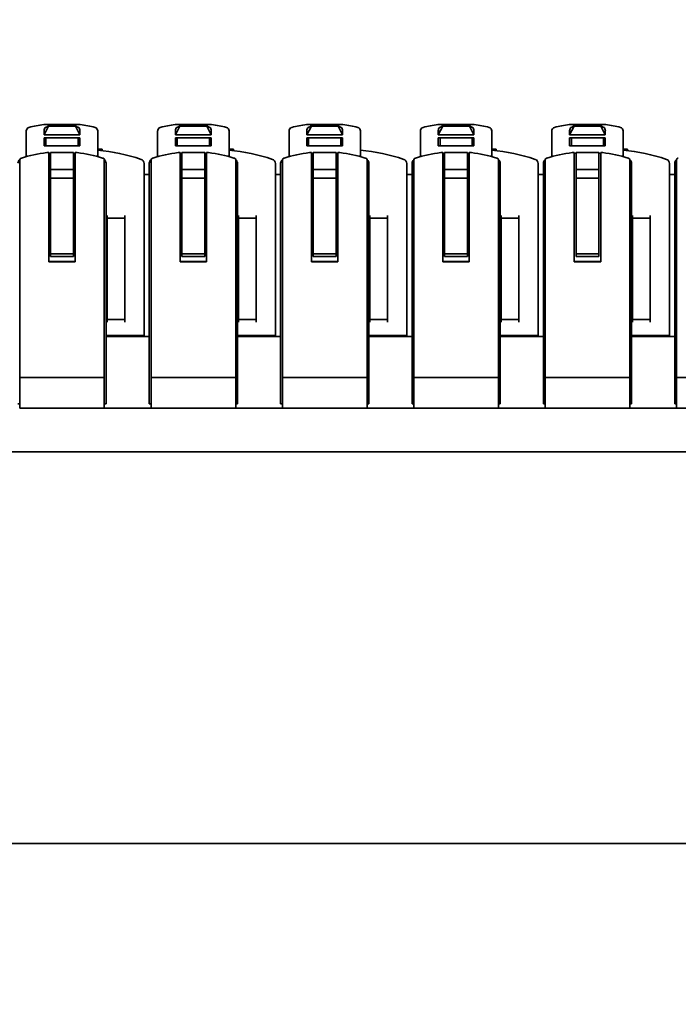
# Model space of a CAD drawing. Units: inches. Extents: x 789 to 2402, y 1100 to 2977.
# Drawn here: x 1717 to 1720, y 2882 to 2886 of the extents above; entities that cross this region are included whole.
import ezdxf

# ---------------------------------------------------------------- set-up
doc = ezdxf.new("R2010")
doc.units = ezdxf.units.IN
doc.header["$MEASUREMENT"] = 0
doc.layers.get('Defpoints').update_dxf_attribs({"linetype": 'CONTINUOUS'})
for name, color, linetype in [('0100.0 MAIN  LEFT HAND MACHINE TIPOFF', 7, 'CONTINUOUS'), ('0602.0 TIPOFF WITH 8FT MAGAZINE LEFT SIDE LOAD', 7, 'CONTINUOUS'), ('1', 7, 'CONTINUOUS')]:
    doc.layers.add(name, color=color, linetype=linetype)
doc.layers.add('Visible Edges(Pearson)', color=7, linetype='CONTINUOUS', lineweight=35)
doc.styles.add('CONVERTER_1', font='simplex.shx', dxfattribs={"width": 0.95})
doc.styles.add('Text1', font='arial.ttf', dxfattribs={"width": 0.95})
doc.dimstyles.new('ACAD DIMS', dxfattribs={"dimtxt": 3, "dimasz": 1.5, "dimexe": 1.5, "dimexo": 1.5, "dimgap": 0.09, "dimtad": 0, "dimtih": 1, "dimtoh": 1, "dimdec": 3, "dimzin": 12, "dimdsep": 46, "dimlunit": 4, "dimtxsty": 'CONVERTER_1', "dimcen": 0.09, "dimclrd": 1, "dimclre": 1, "dimclrt": 256, "dimadec": 0, "dimazin": 0, "dimtfac": 1, "dimtdec": 3, "dimtofl": 0, "dimtmove": 0, "dimatfit": 3, "dimfxl": 1.5, "dimfrac": 2, "dimtolj": 1, "dimtzin": 0, "dimarcsym": 0})
doc.dimstyles.new('ACAD DIMS$0', dxfattribs={"dimtxt": 1.5, "dimasz": 1.5, "dimexe": 1.5, "dimexo": 1.5, "dimgap": 0.09, "dimtad": 0, "dimtih": 1, "dimtoh": 1, "dimdec": 6, "dimzin": 12, "dimdsep": 46, "dimlunit": 4, "dimtxsty": 'Text1', "dimcen": 0.18, "dimclrd": 1, "dimclre": 1, "dimclrt": 256, "dimadec": 0, "dimazin": 0, "dimtfac": 1, "dimtdec": 6, "dimtofl": 0, "dimtmove": 0, "dimatfit": 3, "dimfxl": 1.5, "dimfrac": 2, "dimtolj": 1, "dimtzin": 0, "dimarcsym": 0})

# ---------------------------------------------------------------- blocks, each defined once
blk = doc.blocks.new('*D169')
at = {"layer": '0100.0 MAIN  LEFT HAND MACHINE TIPOFF', "color": 1, "lineweight": -2, "transparency": 16777216}
for p, q in [((1713.1387, 2915.2543), (1855.4843, 2915.2543)), ((1853.9843, 2913.7543), (1853.9843, 2821.6844)), ((1853.9843, 2715.0807), (1853.9843, 2817.8506)), ((1660.1537, 2713.5807), (1855.4843, 2713.5807))]:
    blk.add_line(p, q, dxfattribs=at)
at = {"layer": '0100.0 MAIN  LEFT HAND MACHINE TIPOFF', "color": 1, "transparency": 16777216}
for points in [[(1853.7343, 2913.7543), (1854.2343, 2913.7543), (1853.9843, 2915.2543)], [(1853.7343, 2715.0807), (1854.2343, 2715.0807), (1853.9843, 2713.5807)]]:
    blk.add_solid(points, dxfattribs=at)
at = {"layer": 'Defpoints', "color": 0, "transparency": 16777216}
for p in [(1711.6387, 2915.2543), (1853.9843, 2915.2543), (1658.6537, 2713.5807)]:
    blk.add_point(p, dxfattribs=at)
at = {"layer": '0100.0 MAIN  LEFT HAND MACHINE TIPOFF', "transparency": 16777216, "char_height": 1.5, "attachment_point": 5, "style": 'Text1'}
for s, insert in [('\\A1;16\'-9 5/8"', (1853.9843, 2820.6331)), ('\\A1;[5123mm]', (1853.9843, 2818.7162))]:
    blk.add_mtext(s, dxfattribs=dict(at, insert=insert))
blk = doc.blocks.new('*D202')
at = {"layer": '0602.0 TIPOFF WITH 8FT MAGAZINE LEFT SIDE LOAD', "color": 1, "linetype": 'Continuous', "lineweight": -2, "transparency": 16777216}
for p, q in [((1522.6064, 2779.0237), (1522.6064, 2975.2289)), ((1835.186, 2861.2704), (1835.186, 2975.2289)), ((1524.1064, 2973.7289), (1681.6594, 2973.7289)), ((1833.686, 2973.7289), (1690.4264, 2973.7289))]:
    blk.add_line(p, q, dxfattribs=at)
at = {"layer": '0602.0 TIPOFF WITH 8FT MAGAZINE LEFT SIDE LOAD', "color": 1, "linetype": 'Continuous', "transparency": 16777216}
for points in [[(1524.1064, 2973.9789), (1524.1064, 2973.4789), (1522.6064, 2973.7289)], [(1833.686, 2973.9789), (1833.686, 2973.4789), (1835.186, 2973.7289)]]:
    blk.add_solid(points, dxfattribs=at)
at = {"layer": 'Defpoints', "color": 0, "linetype": 'Continuous', "transparency": 16777216}
for p in [(1835.186, 2973.7289), (1835.186, 2859.7704), (1522.6064, 2777.5237)]:
    blk.add_point(p, dxfattribs=at)
at = {"layer": '0602.0 TIPOFF WITH 8FT MAGAZINE LEFT SIDE LOAD', "linetype": 'Continuous', "transparency": 16777216, "char_height": 1.5, "attachment_point": 5, "style": 'Text1'}
for s, insert in [('\\A1;26\'-0 5/8"', (1686.0429, 2974.5945)), ('\\A1;[7940mm]', (1686.0429, 2972.6776))]:
    blk.add_mtext(s, dxfattribs=dict(at, insert=insert))
blk = doc.blocks.new('A$C725e5abc')
at = {"layer": 'Visible Edges(Pearson)'}
for p, q in [((-66.3614, 50.2471), (-66.5228, 50.2471)), ((-66.502, 50.2404), (-66.5218, 50.2007)), ((-66.3822, 50.2404), (-66.502, 50.2404)), ((-66.3624, 50.2007), (-66.3822, 50.2404)), ((-65.7748, 50.2471), (-65.9362, 50.2471)), ((-65.9154, 50.2404), (-65.9352, 50.2007)), ((-65.7956, 50.2404), (-65.9154, 50.2404)), ((-65.7758, 50.2007), (-65.7956, 50.2404)), ((-65.1882, 50.2471), (-65.3496, 50.2471)), ((-65.3288, 50.2404), (-65.3486, 50.2007)), ((-65.209, 50.2404), (-65.3288, 50.2404)), ((-65.1892, 50.2007), (-65.209, 50.2404)), ((-64.6016, 50.2471), (-64.763, 50.2471)), ((-64.7421, 50.2404), (-64.762, 50.2007)), ((-64.6224, 50.2404), (-64.7421, 50.2404)), ((-64.6025, 50.2007), (-64.6224, 50.2404)), ((-64.0149, 50.2471), (-64.1764, 50.2471)), ((-64.1555, 50.2404), (-64.1754, 50.2007)), ((-64.0358, 50.2404), (-64.1555, 50.2404)), ((-64.0159, 50.2007), (-64.0358, 50.2404)), ((-66.6016, 50.2186), (-66.6016, 50.1035)), ((-66.5218, 50.2007), (-66.5218, 50.2186)), ((-66.5218, 50.2007), (-66.3624, 50.2007)), ((-66.3624, 50.1877), (-66.5218, 50.1877)), ((-66.5218, 50.1522), (-66.5218, 50.1877)), ((-66.514, 50.1877), (-66.514, 50.1522)), ((-66.3703, 50.1522), (-66.3703, 50.1877)), ((-66.3624, 50.2186), (-66.3624, 50.2007)), ((-66.3624, 50.1877), (-66.3624, 50.1522)), ((-66.2827, 50.2186), (-66.2827, 50.1035)), ((-66.0149, 50.2186), (-66.0149, 50.1035)), ((-65.9352, 50.2007), (-65.9352, 50.2186)), ((-65.9352, 50.2007), (-65.7758, 50.2007)), ((-65.7758, 50.1877), (-65.9352, 50.1877)), ((-65.9352, 50.1522), (-65.9352, 50.1877)), ((-65.9273, 50.1877), (-65.9273, 50.1522)), ((-65.7836, 50.1522), (-65.7836, 50.1877)), ((-65.7758, 50.2186), (-65.7758, 50.2007)), ((-65.7758, 50.1877), (-65.7758, 50.1522)), ((-65.696, 50.2186), (-65.696, 50.1035)), ((-65.4283, 50.2186), (-65.4283, 50.1035)), ((-65.3486, 50.2007), (-65.3486, 50.2186)), ((-65.3486, 50.2007), (-65.1892, 50.2007)), ((-65.1892, 50.1877), (-65.3486, 50.1877)), ((-65.3486, 50.1522), (-65.3486, 50.1877)), ((-65.3407, 50.1877), (-65.3407, 50.1522)), ((-65.197, 50.1522), (-65.197, 50.1877)), ((-65.1892, 50.2186), (-65.1892, 50.2007)), ((-65.1892, 50.1877), (-65.1892, 50.1522)), ((-65.1094, 50.2186), (-65.1094, 50.1035)), ((-64.8417, 50.2186), (-64.8417, 50.1035)), ((-64.762, 50.2007), (-64.762, 50.2186)), ((-64.762, 50.2007), (-64.6025, 50.2007)), ((-64.6025, 50.1877), (-64.762, 50.1877)), ((-64.762, 50.1522), (-64.762, 50.1877)), ((-64.7541, 50.1877), (-64.7541, 50.1522)), ((-64.6104, 50.1522), (-64.6104, 50.1877)), ((-64.6025, 50.2186), (-64.6025, 50.2007)), ((-64.6025, 50.1877), (-64.6025, 50.1522)), ((-64.5228, 50.2186), (-64.5228, 50.1035)), ((-64.2551, 50.2186), (-64.2551, 50.1035)), ((-64.1754, 50.2007), (-64.1754, 50.2186)), ((-64.1754, 50.2007), (-64.0159, 50.2007)), ((-64.0159, 50.1877), (-64.1754, 50.1877)), ((-64.1754, 50.1522), (-64.1754, 50.1877)), ((-64.1675, 50.1877), (-64.1675, 50.1522)), ((-64.0238, 50.1522), (-64.0238, 50.1877)), ((-64.0159, 50.2186), (-64.0159, 50.2007)), ((-64.0159, 50.1877), (-64.0159, 50.1522)), ((-63.9362, 50.2186), (-63.9362, 50.1035)), ((-66.5218, 50.1522), (-66.3624, 50.1522)), ((-65.9352, 50.1522), (-65.7758, 50.1522)), ((-65.3486, 50.1522), (-65.1892, 50.1522)), ((-64.762, 50.1522), (-64.6025, 50.1522)), ((-64.1754, 50.1522), (-64.0159, 50.1522)), ((-66.6212, 50.1373), (-66.6016, 50.1373)), ((-66.6212, 50.1307), (-66.6212, 50.1373)), ((-66.5102, 50.1215), (-66.5012, 50.1215)), ((-66.5012, 49.6333), (-66.5012, 50.1215)), ((-66.4933, 50.1215), (-66.3909, 50.1215)), ((-66.4933, 50.1215), (-66.4933, 50.1137)), ((-66.4933, 50.0467), (-66.4933, 50.1137)), ((-66.3909, 50.1137), (-66.3909, 50.1215)), ((-66.3909, 50.1137), (-66.3909, 50.0467)), ((-66.3831, 50.1215), (-66.374, 50.1215)), ((-66.3831, 50.1215), (-66.3831, 49.6333)), ((-66.0346, 50.1373), (-66.0149, 50.1373)), ((-66.0346, 50.1307), (-66.0346, 50.1373)), ((-65.9236, 50.1215), (-65.9145, 50.1215)), ((-65.9145, 49.6333), (-65.9145, 50.1215)), ((-65.9067, 50.1215), (-65.8043, 50.1215)), ((-65.9067, 50.1215), (-65.9067, 50.1137)), ((-65.9067, 50.0467), (-65.9067, 50.1137)), ((-65.8043, 50.1137), (-65.8043, 50.1215)), ((-65.8043, 50.1137), (-65.8043, 50.0467)), ((-65.7964, 50.1215), (-65.7874, 50.1215)), ((-65.7964, 50.1215), (-65.7964, 49.6333)), ((-65.337, 50.1215), (-65.3279, 50.1215)), ((-65.3279, 49.6333), (-65.3279, 50.1215)), ((-65.3201, 50.1215), (-65.2177, 50.1215)), ((-65.3201, 50.1215), (-65.3201, 50.1137)), ((-65.3201, 50.0467), (-65.3201, 50.1137)), ((-65.2177, 50.1137), (-65.2177, 50.1215)), ((-65.2177, 50.1137), (-65.2177, 50.0467)), ((-65.2098, 50.1215), (-65.2008, 50.1215)), ((-65.2098, 50.1215), (-65.2098, 49.6333)), ((-64.8614, 50.1373), (-64.8417, 50.1373)), ((-64.8614, 50.1307), (-64.8614, 50.1373)), ((-64.7503, 50.1215), (-64.7413, 50.1215)), ((-64.7413, 49.6333), (-64.7413, 50.1215)), ((-64.7334, 50.1215), (-64.6311, 50.1215)), ((-64.7334, 50.1215), (-64.7334, 50.1137)), ((-64.7334, 50.0467), (-64.7334, 50.1137)), ((-64.6311, 50.1137), (-64.6311, 50.1215)), ((-64.6311, 50.1137), (-64.6311, 50.0467)), ((-64.6232, 50.1215), (-64.6142, 50.1215)), ((-64.6232, 50.1215), (-64.6232, 49.6333)), ((-64.2748, 50.1373), (-64.2551, 50.1373)), ((-64.2748, 50.1307), (-64.2748, 50.1373)), ((-64.1637, 50.1215), (-64.1547, 50.1215)), ((-64.1547, 49.6333), (-64.1547, 50.1215)), ((-64.1468, 50.1215), (-64.0445, 50.1215)), ((-64.1468, 50.1215), (-64.1468, 50.1137)), ((-64.1468, 50.0467), (-64.1468, 50.1137)), ((-64.0445, 50.1137), (-64.0445, 50.1215)), ((-64.0445, 50.1137), (-64.0445, 50.0467)), ((-64.0366, 50.1215), (-64.0276, 50.1215)), ((-64.0366, 50.1215), (-64.0366, 49.6333)), ((-66.8397, 50.0887), (-66.8397, 49.1176)), ((-66.8319, 50.0737), (-66.8319, 48.9995)), ((-66.8082, 49.3046), (-66.8082, 50.0728)), ((-66.639, 48.9995), (-66.639, 50.0737)), ((-66.6311, 50.0887), (-66.6311, 49.1176)), ((-66.2531, 50.0887), (-66.2531, 49.1176)), ((-66.2453, 50.0737), (-66.2453, 48.9995)), ((-66.2216, 49.3046), (-66.2216, 50.0728)), ((-66.0523, 48.9995), (-66.0523, 50.0737)), ((-66.0445, 50.0887), (-66.0445, 49.1176)), ((-65.6665, 50.0887), (-65.6665, 49.1176)), ((-65.6586, 50.0737), (-65.6586, 48.9995)), ((-65.635, 49.3046), (-65.635, 50.0728)), ((-65.4657, 48.9995), (-65.4657, 50.0737)), ((-65.4579, 50.0887), (-65.4579, 49.1176)), ((-65.0799, 50.0887), (-65.0799, 49.1176)), ((-65.072, 50.0737), (-65.072, 48.9995)), ((-65.0484, 49.3046), (-65.0484, 50.0728)), ((-64.8791, 48.9995), (-64.8791, 50.0737)), ((-64.8712, 50.0887), (-64.8712, 49.1176)), ((-64.4933, 50.0887), (-64.4933, 49.1176)), ((-64.4854, 50.0737), (-64.4854, 48.9995)), ((-64.4618, 49.3046), (-64.4618, 50.0728)), ((-64.2925, 48.9995), (-64.2925, 50.0737)), ((-64.2846, 50.0887), (-64.2846, 49.1176)), ((-63.9067, 50.0887), (-63.9067, 49.1176)), ((-66.8319, 50.0231), (-66.819, 50.0231)), ((-66.8082, 50.0231), (-66.819, 50.0231)), ((-66.3909, 50.0467), (-66.4933, 50.0467)), ((-66.4933, 50.0074), (-66.4933, 50.0467)), ((-66.3909, 50.0467), (-66.3909, 50.0074)), ((-66.2453, 50.0231), (-66.2324, 50.0231)), ((-66.2216, 50.0231), (-66.2324, 50.0231)), ((-65.8043, 50.0467), (-65.9067, 50.0467)), ((-65.9067, 50.0074), (-65.9067, 50.0467)), ((-65.8043, 50.0467), (-65.8043, 50.0074)), ((-65.6586, 50.0231), (-65.6458, 50.0231)), ((-65.635, 50.0231), (-65.6458, 50.0231)), ((-65.2177, 50.0467), (-65.3201, 50.0467)), ((-65.3201, 50.0074), (-65.3201, 50.0467)), ((-65.2177, 50.0467), (-65.2177, 50.0074)), ((-65.072, 50.0231), (-65.0591, 50.0231)), ((-65.0484, 50.0231), (-65.0591, 50.0231)), ((-64.6311, 50.0467), (-64.7334, 50.0467)), ((-64.7334, 50.0074), (-64.7334, 50.0467)), ((-64.6311, 50.0467), (-64.6311, 50.0074)), ((-64.4854, 50.0231), (-64.4725, 50.0231)), ((-64.4618, 50.0231), (-64.4725, 50.0231)), ((-64.0445, 50.0467), (-64.1468, 50.0467)), ((-64.1468, 50.0074), (-64.1468, 50.0467)), ((-64.0445, 50.0467), (-64.0445, 50.0074)), ((-66.4933, 50.0074), (-66.3909, 50.0074)), ((-66.4933, 49.6688), (-66.4933, 50.0074)), ((-66.3909, 50.0074), (-66.3909, 49.6688)), ((-65.9067, 50.0074), (-65.8043, 50.0074)), ((-65.9067, 49.6688), (-65.9067, 50.0074)), ((-65.8043, 50.0074), (-65.8043, 49.6688)), ((-65.3201, 50.0074), (-65.2177, 50.0074)), ((-65.3201, 49.6688), (-65.3201, 50.0074)), ((-65.2177, 50.0074), (-65.2177, 49.6688)), ((-64.7334, 50.0074), (-64.6311, 50.0074)), ((-64.7334, 49.6688), (-64.7334, 50.0074)), ((-64.6311, 50.0074), (-64.6311, 49.6688)), ((-64.1468, 50.0074), (-64.0445, 50.0074)), ((-64.1468, 49.6688), (-64.1468, 50.0074)), ((-64.0445, 50.0074), (-64.0445, 49.6688)), ((-66.7224, 49.84), (-66.7224, 49.8282)), ((-66.6437, 49.84), (-66.6437, 49.8282)), ((-66.1358, 49.84), (-66.1358, 49.8282)), ((-66.0571, 49.84), (-66.0571, 49.8282)), ((-65.5492, 49.84), (-65.5492, 49.8282)), ((-65.4705, 49.84), (-65.4705, 49.8282)), ((-64.9626, 49.84), (-64.9626, 49.8282)), ((-64.8838, 49.84), (-64.8838, 49.8282)), ((-64.376, 49.84), (-64.376, 49.8282)), ((-64.2972, 49.84), (-64.2972, 49.8282)), ((-66.7224, 49.8147), (-66.7224, 49.8282)), ((-66.7224, 49.8282), (-66.6437, 49.8282)), ((-66.7224, 49.389), (-66.7224, 49.8147)), ((-66.6437, 49.8147), (-66.6437, 49.8282)), ((-66.6437, 49.389), (-66.6437, 49.8147)), ((-66.1358, 49.8147), (-66.1358, 49.8282)), ((-66.1358, 49.8282), (-66.0571, 49.8282)), ((-66.1358, 49.389), (-66.1358, 49.8147)), ((-66.0571, 49.8147), (-66.0571, 49.8282)), ((-66.0571, 49.389), (-66.0571, 49.8147)), ((-65.5492, 49.8147), (-65.5492, 49.8282)), ((-65.5492, 49.8282), (-65.4705, 49.8282)), ((-65.5492, 49.389), (-65.5492, 49.8147)), ((-65.4705, 49.8147), (-65.4705, 49.8282)), ((-65.4705, 49.389), (-65.4705, 49.8147)), ((-64.9626, 49.8147), (-64.9626, 49.8282)), ((-64.9626, 49.8282), (-64.8838, 49.8282)), ((-64.9626, 49.389), (-64.9626, 49.8147)), ((-64.8838, 49.8147), (-64.8838, 49.8282)), ((-64.8838, 49.389), (-64.8838, 49.8147)), ((-64.376, 49.8147), (-64.376, 49.8282)), ((-64.376, 49.8282), (-64.2972, 49.8282)), ((-64.376, 49.389), (-64.376, 49.8147)), ((-64.2972, 49.8147), (-64.2972, 49.8282)), ((-64.2972, 49.389), (-64.2972, 49.8147)), ((-66.4933, 49.6688), (-66.3909, 49.6688)), ((-66.4933, 49.657), (-66.4933, 49.6688)), ((-66.3909, 49.6688), (-66.3909, 49.657)), ((-65.9067, 49.6688), (-65.8043, 49.6688)), ((-65.9067, 49.657), (-65.9067, 49.6688)), ((-65.8043, 49.6688), (-65.8043, 49.657)), ((-65.3201, 49.6688), (-65.2177, 49.6688)), ((-65.3201, 49.657), (-65.3201, 49.6688)), ((-65.2177, 49.6688), (-65.2177, 49.657)), ((-64.7334, 49.6688), (-64.6311, 49.6688)), ((-64.7334, 49.657), (-64.7334, 49.6688)), ((-64.6311, 49.6688), (-64.6311, 49.657)), ((-64.1468, 49.6688), (-64.0445, 49.6688)), ((-64.1468, 49.657), (-64.1468, 49.6688)), ((-64.0445, 49.6688), (-64.0445, 49.657)), ((-66.3831, 49.6357), (-66.5012, 49.6357)), ((-66.3831, 49.6333), (-66.5012, 49.6333)), ((-66.4933, 49.657), (-66.3909, 49.657)), ((-65.7964, 49.6357), (-65.9145, 49.6357)), ((-65.7964, 49.6333), (-65.9145, 49.6333)), ((-65.9067, 49.657), (-65.8043, 49.657)), ((-65.2098, 49.6357), (-65.3279, 49.6357)), ((-65.2098, 49.6333), (-65.3279, 49.6333)), ((-65.3201, 49.657), (-65.2177, 49.657)), ((-64.6232, 49.6357), (-64.7413, 49.6357)), ((-64.6232, 49.6333), (-64.7413, 49.6333)), ((-64.7334, 49.657), (-64.6311, 49.657)), ((-64.0366, 49.6357), (-64.1547, 49.6357)), ((-64.0366, 49.6333), (-64.1547, 49.6333)), ((-64.1468, 49.657), (-64.0445, 49.657)), ((-66.7224, 49.3755), (-66.7224, 49.389)), ((-66.7224, 49.3755), (-66.7224, 49.3637)), ((-66.7224, 49.3755), (-66.6437, 49.3755)), ((-66.6437, 49.3755), (-66.6437, 49.389)), ((-66.6437, 49.3755), (-66.6437, 49.3637)), ((-66.1358, 49.3755), (-66.1358, 49.389)), ((-66.1358, 49.3755), (-66.1358, 49.3637)), ((-66.1358, 49.3755), (-66.0571, 49.3755)), ((-66.0571, 49.3755), (-66.0571, 49.389)), ((-66.0571, 49.3755), (-66.0571, 49.3637)), ((-65.5492, 49.3755), (-65.5492, 49.389)), ((-65.5492, 49.3755), (-65.5492, 49.3637)), ((-65.5492, 49.3755), (-65.4705, 49.3755)), ((-65.4705, 49.3755), (-65.4705, 49.389)), ((-65.4705, 49.3755), (-65.4705, 49.3637)), ((-64.9626, 49.3755), (-64.9626, 49.389)), ((-64.9626, 49.3755), (-64.9626, 49.3637)), ((-64.9626, 49.3755), (-64.8838, 49.3755)), ((-64.8838, 49.3755), (-64.8838, 49.389)), ((-64.8838, 49.3755), (-64.8838, 49.3637)), ((-64.376, 49.3755), (-64.376, 49.389)), ((-64.376, 49.3755), (-64.376, 49.3637)), ((-64.376, 49.3755), (-64.2972, 49.3755)), ((-64.2972, 49.3755), (-64.2972, 49.389)), ((-64.2972, 49.3755), (-64.2972, 49.3637)), ((-66.639, 49.3007), (-66.8319, 49.3007)), ((-66.8082, 49.3046), (-66.639, 49.3046)), ((-66.8082, 49.3007), (-66.8082, 49.3046)), ((-66.0523, 49.3007), (-66.2453, 49.3007)), ((-66.2216, 49.3046), (-66.0523, 49.3046)), ((-66.2216, 49.3007), (-66.2216, 49.3046)), ((-65.4657, 49.3007), (-65.6586, 49.3007)), ((-65.635, 49.3046), (-65.4657, 49.3046)), ((-65.635, 49.3007), (-65.635, 49.3046)), ((-64.8791, 49.3007), (-65.072, 49.3007)), ((-65.0484, 49.3046), (-64.8791, 49.3046)), ((-65.0484, 49.3007), (-65.0484, 49.3046)), ((-64.2925, 49.3007), (-64.4854, 49.3007)), ((-64.4618, 49.3046), (-64.2925, 49.3046)), ((-64.4618, 49.3007), (-64.4618, 49.3046)), ((-66.8476, 49.1176), (-67.2098, 49.1176)), ((-66.8476, 49.1176), (-66.8397, 49.1176)), ((-66.8397, 48.9798), (-66.8397, 49.1176)), ((-66.6311, 48.9798), (-66.6311, 49.1176)), ((-66.6311, 49.1176), (-66.6232, 49.1176)), ((-66.261, 49.1176), (-66.6232, 49.1176)), ((-66.261, 49.1176), (-66.2531, 49.1176)), ((-66.2531, 48.9798), (-66.2531, 49.1176)), ((-66.0445, 48.9798), (-66.0445, 49.1176)), ((-66.0445, 49.1176), (-66.0366, 49.1176)), ((-65.6744, 49.1176), (-66.0366, 49.1176)), ((-65.6744, 49.1176), (-65.6665, 49.1176)), ((-65.6665, 48.9798), (-65.6665, 49.1176)), ((-65.4579, 48.9798), (-65.4579, 49.1176)), ((-65.4579, 49.1176), (-65.45, 49.1176)), ((-65.0878, 49.1176), (-65.45, 49.1176)), ((-65.0878, 49.1176), (-65.0799, 49.1176)), ((-65.0799, 48.9798), (-65.0799, 49.1176)), ((-64.8712, 48.9798), (-64.8712, 49.1176)), ((-64.8712, 49.1176), (-64.8634, 49.1176)), ((-64.5012, 49.1176), (-64.8634, 49.1176)), ((-64.5012, 49.1176), (-64.4933, 49.1176)), ((-64.4933, 48.9798), (-64.4933, 49.1176)), ((-64.2846, 48.9798), (-64.2846, 49.1176)), ((-64.2846, 49.1176), (-64.2768, 49.1176)), ((-63.9145, 49.1176), (-64.2768, 49.1176)), ((-63.9145, 49.1176), (-63.9067, 49.1176)), ((-63.9067, 48.9798), (-63.9067, 49.1176)), ((-66.8397, 48.9995), (-66.8319, 48.9995)), ((-66.639, 48.9995), (-66.6311, 48.9995)), ((-66.2531, 48.9995), (-66.2453, 48.9995)), ((-66.0523, 48.9995), (-66.0445, 48.9995)), ((-65.6665, 48.9995), (-65.6586, 48.9995)), ((-65.4657, 48.9995), (-65.4579, 48.9995)), ((-65.0799, 48.9995), (-65.072, 48.9995)), ((-64.8791, 48.9995), (-64.8712, 48.9995)), ((-64.4933, 48.9995), (-64.4854, 48.9995)), ((-64.2925, 48.9995), (-64.2846, 48.9995)), ((-63.9067, 48.9995), (-63.8988, 48.9995)), ((-67.2098, 48.9798), (-66.8476, 48.9798)), ((-66.8397, 48.9798), (-66.8476, 48.9798)), ((-66.6311, 48.9798), (-66.8397, 48.9798)), ((-66.6232, 48.9798), (-66.6311, 48.9798)), ((-66.6232, 48.9798), (-66.261, 48.9798)), ((-66.2531, 48.9798), (-66.261, 48.9798)), ((-66.0445, 48.9798), (-66.2531, 48.9798)), ((-66.0366, 48.9798), (-66.0445, 48.9798)), ((-66.0366, 48.9798), (-65.6744, 48.9798)), ((-65.6665, 48.9798), (-65.6744, 48.9798)), ((-65.4579, 48.9798), (-65.6665, 48.9798)), ((-65.45, 48.9798), (-65.4579, 48.9798)), ((-65.45, 48.9798), (-65.0878, 48.9798)), ((-65.0799, 48.9798), (-65.0878, 48.9798)), ((-64.8712, 48.9798), (-65.0799, 48.9798)), ((-64.8634, 48.9798), (-64.8712, 48.9798)), ((-64.8634, 48.9798), (-64.5012, 48.9798)), ((-64.4933, 48.9798), (-64.5012, 48.9798)), ((-64.2846, 48.9798), (-64.4933, 48.9798)), ((-64.2768, 48.9798), (-64.2846, 48.9798)), ((-64.2768, 48.9798), (-63.9145, 48.9798)), ((-63.9067, 48.9798), (-63.9145, 48.9798)), ((-68.2989, 48.785), (-59.2989, 48.785)), ((-58.7989, 47.035), (-68.7989, 47.035))]:
    blk.add_line(p, q, dxfattribs=at)
for centre, radius, start, end in [((-66.5858, 50.2186), 0.0157, 104.4775, 180), ((-66.4421, 49.6621), 0.5906, 97.9081, 104.4775), ((-66.5228, 50.2431), 0.00394, 90, 97.9081), ((-66.3614, 50.2431), 0.00394, 82.0919, 90), ((-66.4421, 49.6621), 0.5906, 75.5225, 82.0919), ((-66.2984, 50.2186), 0.0157, 0, 75.5225), ((-65.9992, 50.2186), 0.0157, 104.4775, 180), ((-65.8555, 49.6621), 0.5906, 97.9081, 104.4775), ((-65.9362, 50.2431), 0.00394, 90, 97.9081), ((-65.7748, 50.2431), 0.00394, 82.0919, 90), ((-65.8555, 49.6621), 0.5906, 75.5225, 82.0919), ((-65.7118, 50.2186), 0.0157, 0, 75.5225), ((-65.4126, 50.2186), 0.0157, 104.4775, 180), ((-65.2689, 49.6621), 0.5906, 97.9081, 104.4775), ((-65.3496, 50.2431), 0.00394, 90, 97.9081), ((-65.1882, 50.2431), 0.00394, 82.0919, 90), ((-65.2689, 49.6621), 0.5906, 75.5225, 82.0919), ((-65.1252, 50.2186), 0.0157, 0, 75.5225), ((-64.826, 50.2186), 0.0157, 104.4775, 180), ((-64.6823, 49.6621), 0.5906, 97.9081, 104.4775), ((-64.763, 50.2431), 0.00394, 90, 97.9081), ((-64.6016, 50.2431), 0.00394, 82.0919, 90), ((-64.6823, 49.6621), 0.5906, 75.5225, 82.0919), ((-64.5386, 50.2186), 0.0157, 0, 75.5225), ((-64.2394, 50.2186), 0.0157, 104.4775, 180), ((-64.0956, 49.6621), 0.5906, 97.9081, 104.4775), ((-64.1764, 50.2431), 0.00394, 90, 97.9081), ((-64.0149, 50.2431), 0.00394, 82.0919, 90), ((-64.0956, 49.6621), 0.5906, 75.5225, 82.0919), ((-63.9519, 50.2186), 0.0157, 0, 75.5225), ((-66.5268, 49.3093), 0.8268, 95.191, 108.9286), ((-66.4421, 49.5349), 0.5906, 96.6196, 107.8585), ((-66.4421, 49.531), 0.5906, 94.9719, 95.7392), ((-66.4421, 49.531), 0.5906, 84.2608, 85.0281), ((-66.4421, 49.5349), 0.5906, 72.1415, 83.3804), ((-65.9401, 49.3093), 0.8268, 95.191, 108.9286), ((-65.8555, 49.5349), 0.5906, 96.6196, 107.8585), ((-65.8555, 49.531), 0.5906, 94.9719, 95.7392), ((-65.8555, 49.531), 0.5906, 84.2608, 85.0281), ((-65.8555, 49.5349), 0.5906, 72.1415, 83.3804), ((-65.3535, 49.3093), 0.8268, 95.191, 108.9286), ((-65.2689, 49.5349), 0.5906, 96.6196, 107.8585), ((-65.2689, 49.531), 0.5906, 94.9719, 95.7392), ((-65.2689, 49.531), 0.5906, 84.2608, 85.0281), ((-65.2689, 49.5349), 0.5906, 72.1415, 83.3804), ((-64.7669, 49.3093), 0.8268, 95.191, 108.9286), ((-64.6823, 49.5349), 0.5906, 96.6196, 107.8585), ((-64.6823, 49.531), 0.5906, 94.9719, 95.7392), ((-64.6823, 49.531), 0.5906, 84.2608, 85.0281), ((-64.6823, 49.5349), 0.5906, 72.1415, 83.3804), ((-64.1803, 49.3093), 0.8268, 95.191, 108.9286), ((-64.0956, 49.5349), 0.5906, 96.6196, 107.8585), ((-64.0956, 49.531), 0.5906, 94.9719, 95.7392), ((-64.0956, 49.531), 0.5906, 84.2608, 85.0281), ((-64.0956, 49.5349), 0.5906, 72.1415, 83.3804), ((-66.8476, 50.0887), 0.00787, 0, 71.8919), ((-66.8516, 50.0737), 0.0197, 0, 53.2418), ((-66.7886, 50.0728), 0.0197, 108.9286, 180), ((-66.6193, 50.0737), 0.0197, 126.7582, 180), ((-66.6232, 50.0887), 0.00787, 108.1081, 180), ((-66.261, 50.0887), 0.00787, 0, 71.8919), ((-66.2649, 50.0737), 0.0197, 0, 53.2418), ((-66.2019, 50.0728), 0.0197, 108.9286, 180), ((-66.0327, 50.0737), 0.0197, 126.7582, 180), ((-66.0366, 50.0887), 0.00787, 108.1081, 180), ((-65.6744, 50.0887), 0.00787, 0, 71.8919), ((-65.6783, 50.0737), 0.0197, 0, 53.2418), ((-65.6153, 50.0728), 0.0197, 108.9286, 180), ((-65.446, 50.0737), 0.0197, 126.7582, 180), ((-65.45, 50.0887), 0.00787, 108.1081, 180), ((-65.0878, 50.0887), 0.00787, 0, 71.8919), ((-65.0917, 50.0737), 0.0197, 0, 53.2418), ((-65.0287, 50.0728), 0.0197, 108.9286, 180), ((-64.8594, 50.0737), 0.0197, 126.7582, 180), ((-64.8634, 50.0887), 0.00787, 108.1081, 180), ((-64.5012, 50.0887), 0.00787, 0, 71.8919), ((-64.5051, 50.0737), 0.0197, 0, 53.2418), ((-64.4421, 50.0728), 0.0197, 108.9286, 180), ((-64.2728, 50.0737), 0.0197, 126.7582, 180), ((-64.2768, 50.0887), 0.00787, 108.1081, 180), ((-63.9145, 50.0887), 0.00787, 0, 71.8919), ((-63.9185, 50.0737), 0.0197, 0, 53.2418)]:
    blk.add_arc(centre, radius, start, end, dxfattribs=at)
for centre, major_axis, start_param, end_param in [((-66.514, 50.2186), (0, 0.0157), 0.25268, 1.570796), ((-66.4421, 49.6621), (0, 0.5906), 0.204191, 0.25268), ((-66.4421, 49.6621), (0, 0.5906), 6.030505, 6.078995), ((-66.3703, 50.2186), (0, 0.0157), 4.712389, 6.030505), ((-65.9273, 50.2186), (0, 0.0157), 0.25268, 1.570796), ((-65.8555, 49.6621), (0, 0.5906), 0.204191, 0.25268), ((-65.8555, 49.6621), (0, 0.5906), 6.030505, 6.078995), ((-65.7836, 50.2186), (0, 0.0157), 4.712389, 6.030505), ((-65.3407, 50.2186), (0, 0.0157), 0.25268, 1.570796), ((-65.2689, 49.6621), (0, 0.5906), 0.204191, 0.25268), ((-65.2689, 49.6621), (0, 0.5906), 6.030505, 6.078995), ((-65.197, 50.2186), (0, 0.0157), 4.712389, 6.030505), ((-64.7541, 50.2186), (0, 0.0157), 0.25268, 1.570796), ((-64.6823, 49.6621), (0, 0.5906), 0.204191, 0.25268), ((-64.6823, 49.6621), (0, 0.5906), 6.030505, 6.078995), ((-64.6104, 50.2186), (0, 0.0157), 4.712389, 6.030505), ((-64.1675, 50.2186), (0, 0.0157), 0.25268, 1.570796), ((-64.0956, 49.6621), (0, 0.5906), 0.204191, 0.25268), ((-64.0956, 49.6621), (0, 0.5906), 6.030505, 6.078995), ((-64.0238, 50.2186), (0, 0.0157), 4.712389, 6.030505)]:
    blk.add_ellipse(centre, major_axis=major_axis, ratio=0.5, start_param=start_param, end_param=end_param, dxfattribs=at)
for points in [[(-66.8452, 50.0962), (-66.846, 50.0965), (-66.8468, 50.0968), (-66.8476, 50.097)], [(-66.6232, 50.097), (-66.624, 50.0968), (-66.6248, 50.0965), (-66.6257, 50.0962)], [(-66.2586, 50.0962), (-66.2594, 50.0965), (-66.2602, 50.0968), (-66.261, 50.097)], [(-66.0366, 50.097), (-66.0374, 50.0968), (-66.0382, 50.0965), (-66.039, 50.0962)], [(-65.6719, 50.0962), (-65.6727, 50.0965), (-65.6736, 50.0968), (-65.6744, 50.097)], [(-65.45, 50.097), (-65.4508, 50.0968), (-65.4516, 50.0965), (-65.4524, 50.0962)], [(-65.0853, 50.0962), (-65.0861, 50.0965), (-65.087, 50.0968), (-65.0878, 50.097)], [(-64.8634, 50.097), (-64.8642, 50.0968), (-64.865, 50.0965), (-64.8658, 50.0962)], [(-64.4987, 50.0962), (-64.4995, 50.0965), (-64.5004, 50.0968), (-64.5012, 50.097)], [(-64.2768, 50.097), (-64.2775, 50.0968), (-64.2784, 50.0965), (-64.2792, 50.0962)], [(-63.9121, 50.0962), (-63.9129, 50.0965), (-63.9137, 50.0968), (-63.9145, 50.097)]]:
    blk.add_open_spline(points, degree=3, dxfattribs=at)

msp = doc.modelspace()

# ---------------------------------------------------------------- block references
at = {"layer": '1', "color": 9, "xscale": -1, "rotation": 359.9999999889109}
msp.add_blockref('A$C725e5abc', (1652.7164, 2835.211), dxfattribs=at)

# ---------------------------------------------------------------- dimensions: what is measured, and where the dimension line sits
at = {"layer": '0100.0 MAIN  LEFT HAND MACHINE TIPOFF', "color": 7}
dim = msp.add_linear_dim(base=(1853.9843, 2915.2543), p1=(1658.6537, 2713.5807), p2=(1711.6387, 2915.2543), angle=90, dimstyle='ACAD DIMS', override={"dimtxt": 1.5, "dimpost": '\\X', "dimtxsty": 'Text1'}, dxfattribs=at)
dim.commit()
dim.dimension.update_dxf_attribs({"geometry": '*D169', "text_midpoint": (1853.9843, 2819.7675), "dimtype": 160})
at = {"layer": '0602.0 TIPOFF WITH 8FT MAGAZINE LEFT SIDE LOAD', "linetype": 'Continuous'}
dim = msp.add_linear_dim(base=(1835.186, 2973.7289), p1=(1522.6064, 2777.5237), p2=(1835.186, 2859.7704), angle=180, dimstyle='ACAD DIMS$0', override={"dimdec": 3, "dimpost": '\\X', "dimarcsym": 1}, dxfattribs=at)
dim.commit()
dim.dimension.update_dxf_attribs({"geometry": '*D202', "text_midpoint": (1686.0429, 2973.7289), "dimtype": 160})

doc.saveas('drawing.dxf')
